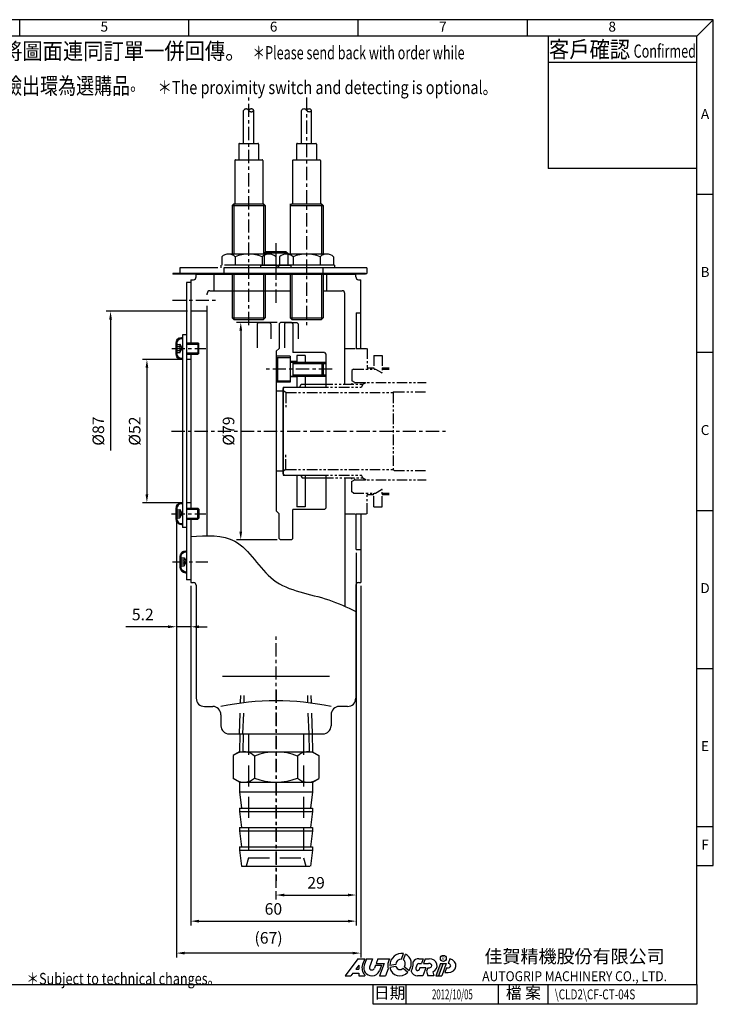
# Model space of a CAD drawing. Units: millimetres. Extents: x -6 to 498, y -7 to 350.
# Drawn here: x 246 to 498, y -7 to 350 of the extents above; entities that cross this region are included whole.
import ezdxf
from ezdxf.enums import TextEntityAlignment as Align

# ---------------------------------------------------------------- set-up
doc = ezdxf.new("R2010")
doc.units = ezdxf.units.MM
doc.header["$LTSCALE"] = 1.2
for name, pattern in [('AM_ISO02W050', [7.5, 6, -1.5]), ('AM_ISO02W050x2', [3.75, 3, -0.75]), ('CENTER', [7, 4, -1, 1, -1]), ('HIDDEN', [9.525, 6.35, -3.175]), ('PHANTOM2', [31.75, 15.875, -3.175, 3.175, -3.175, 3.175, -3.175])]:
    doc.linetypes.add(name, pattern=pattern)
for name, color, linetype, lineweight in [('AM_0N', 7, 'Continuous', 50), ('AM_3N', 6, 'AM_ISO02W050', 25), ('AM_5', 1, 'Continuous', 25)]:
    doc.layers.add(name, color=color, linetype=linetype, lineweight=lineweight)
for name, color, linetype in [('BORDER', 7, 'Continuous'), ('CENTER', 4, 'CENTER'), ('DRAW', 7, 'Continuous'), ('HIDDEN', 3, 'HIDDEN'), ('PHANTOM', 6, 'PHANTOM2')]:
    doc.layers.add(name, color=color, linetype=linetype)
doc.styles.get("Standard").update_dxf_attribs({"font": 'romans.shx', "bigfont": 'CHINESET.SHX'})
doc.dimstyles.new('AM_ISO$0', dxfattribs={"dimtxt": 3.5, "dimasz": 2.5, "dimexe": 1.3, "dimexo": 1, "dimgap": 1.5, "dimtad": 1, "dimdec": 3, "dimdsep": 46, "dimtxsty": 'Standard', "dimcen": 0, "dimclrd": 2, "dimclre": 2, "dimclrt": 1, "dimadec": 3, "dimazin": 2, "dimtfac": 0.65, "dimtdec": 3, "dimtix": 1, "dimtmove": 0, "dimatfit": 3, "dimfxl": 1, "dimlwd": -1, "dimlwe": -1, "dimarcsym": 1})

# ---------------------------------------------------------------- blocks, each defined once
blk = doc.blocks.new('A3')
at = {"layer": 'BORDER', "color": 2}
for p, q in [((415, 292), (-5, 292)), ((-5, 292), (-5, 0)), ((0, 287), (-5, 292)), ((51.25, 287), (51.25, 292)), ((102.5, 287), (102.5, 292)), ((153.75, 287), (153.75, 292)), ((205, 287), (205, 292)), ((256.25, 287), (256.25, 292)), ((307.5, 287), (307.5, 292)), ((358.75, 287), (358.75, 292)), ((410, 287), (415, 292)), ((415, 36), (415, 292)), ((0, 239.16), (-5, 239.16)), ((410, 239.16), (415, 239.16)), ((0, 191.33), (-5, 191.33)), ((410, 191.33), (415, 191.33)), ((0, 143.5), (-5, 143.5)), ((410, 143.5), (415, 143.5)), ((0, 95.66), (-5, 95.66)), ((410, 95.66), (415, 95.66)), ((0, 47.83), (-5, 47.83)), ((410, 47.83), (415, 47.83)), ((410, 36), (415, 36)), ((0, 0), (-5, 0)), ((51.25, 0), (51.25, -5)), ((102.5, 0), (102.5, -5)), ((153.75, 0), (153.75, -5)), ((198, 0), (198, -5)), ((36, -5), (198, -5))]:
    blk.add_line(p, q, dxfattribs=at)
at = {"layer": 'BORDER'}
for p, q in [((410, 287), (0, 287)), ((0, 287), (0, 0)), ((410, 0), (410, 287)), ((0, 0), (410, 0))]:
    blk.add_line(p, q, dxfattribs=at)
at = {"layer": 'BORDER', "color": 1, "char_height": 3, "attachment_point": 5}
for s, insert, width in [('1', (25.62, 289.5), 51.25), ('2', (76.88, 289.5), 51.25), ('3', (128.12, 289.5), 51.25), ('4', (179.38, 289.5), 51.25), ('5', (230.62, 289.5), 51.25), ('6', (281.88, 289.5), 51.25), ('7', (333.12, 289.5), 51.25), ('8', (384.38, 289.5), 51.25), ('A', (-2.5, 263.08), 5), ('A', (412.5, 263.08), 5), ('B', (-2.5, 215.25), 5), ('B', (412.5, 215.25), 5), ('C', (-2.5, 167.41), 5), ('C', (412.5, 167.41), 5), ('D', (-2.5, 119.58), 5), ('D', (412.5, 119.58), 5), ('E', (-2.5, 71.75), 5), ('E', (412.5, 71.75), 5), ('F', (412.5, 41.91), 5), ('F', (-2.5, 23.91), 5), ('1', (43.62, -2.5), 15.25), ('2', (76.88, -2.5), 51.25), ('3', (128.12, -2.5), 51.25), ('4', (175.88, -2.5), 44.25)]:
    blk.add_mtext(s, dxfattribs=dict(at, insert=insert, width=width))
blk = doc.blocks.new('AG-A3(集水盒)標題欄')
at = {"layer": 'BORDER'}
blk.add_hatch(color=1, dxfattribs=at).paths.add_polyline_path([(-79.01, 2.6), (-78.21, 2.6), (-76.83, 6.4), (-77.63, 6.4)])
for p, q in [((-45, 287), (-45, 247)), ((0, 247), (-45, 247)), ((-410, 22), (-318, 22)), ((-318, 0), (-318, 22))]:
    blk.add_line(p, q, dxfattribs=at)
at = {"layer": 'BORDER', "color": 2}
for p, q in [((0, 279), (-45, 279)), ((-378, 6), (-378, 22)), ((-410, 14), (-318, 14)), ((-410, 6), (-318, 6)), ((-338, 0), (-338, 6)), ((-410, 0), (-410, -6)), ((-398, 0), (-398, -6)), ((-386, 0), (-386, -6)), ((-374, 0), (-374, -6)), ((-98, -6), (-98, 0)), ((-88, -6), (-88, 0)), ((0, 0), (0, -6)), ((-60, -6), (-60, 0)), ((-45, -6), (-45, 0)), ((-374, -6), (-410, -6)), ((0, -6), (-98, -6))]:
    blk.add_line(p, q, dxfattribs=at)
at = {"layer": 'BORDER', "color": 1}
blk.add_line((-391, 6), (-397, 14), dxfattribs=at)
at = {"layer": 'DRAW', "color": 1}
for p, q in [((-89.4, 7.69), (-88.8, 9.34)), ((-88.83, 7.5), (-88.23, 9.17)), ((-91.14, 6.05), (-92.97, 5.73)), ((-77.63, 6.4), (-79.01, 2.6)), ((-76.83, 6.4), (-78.21, 2.6)), ((-77.63, 6.4), (-76.83, 6.4)), ((-91.09, 5.45), (-92.92, 5.13)), ((-88.88, 4.92), (-87.47, 3.74)), ((-88.49, 5.38), (-87.1, 4.21)), ((-79.01, 2.6), (-78.21, 2.6))]:
    blk.add_line(p, q, dxfattribs=at)
at = {"layer": 'DRAW', "color": 5}
for p, q in [((-102.66, 7.8), (-106.5, 2.6)), ((-102.66, 7.8), (-100.55, 7.8)), ((-100.55, 7.8), (-101.2, 6.01)), ((-99.95, 7.8), (-100.67, 5.82)), ((-99.95, 7.8), (-98.15, 7.8)), ((-98.15, 7.8), (-99.09, 5.21)), ((-96.55, 7.8), (-97.06, 6.4)), ((-97.06, 6.4), (-94.66, 6.4)), ((-96.55, 7.8), (-93.02, 7.8)), ((-94.66, 6.4), (-96.04, 2.6)), ((-84.67, 6.01), (-85.04, 5.01)), ((-84.15, 7.8), (-82.82, 7.8)), ((-84.11, 6.4), (-83.33, 6.4)), ((-82.82, 7.8), (-83.33, 6.4)), ((-82.22, 7.8), (-82.73, 6.4)), ((-82.73, 6.4), (-81.2, 6.4)), ((-82.22, 7.8), (-81, 7.8)), ((-75.83, 6.4), (-77.21, 2.6)), ((-76.83, 6.4), (-75.83, 6.4)), ((-74.74, 7.74), (-75.24, 6.38)), ((-104.11, 3.4), (-104.7, 2.6)), ((-104.11, 3.4), (-102.3, 3.4)), ((-102.3, 5.85), (-103.22, 4.6)), ((-103.22, 4.6), (-102.3, 4.6)), ((-102.3, 5.85), (-102.3, 4.6)), ((-102.3, 3.4), (-102.3, 2.6)), ((-98.53, 4.4), (-98.35, 4.4)), ((-97.28, 5.8), (-97.6, 4.93)), ((-97.28, 5.8), (-95.48, 5.8)), ((-95.48, 5.8), (-96.07, 4.18)), ((-93.46, 4.76), (-94.24, 2.6)), ((-84.13, 4.2), (-84.47, 4.2)), ((-83.84, 5), (-84.13, 4.2)), ((-82.04, 5), (-83.84, 5)), ((-82.04, 5), (-82.91, 2.6)), ((-81.44, 5), (-81.79, 4.02)), ((-81.79, 4.02), (-81.41, 2.6)), ((-81.44, 5), (-81.2, 5)), ((-79.94, 3.82), (-79.61, 2.6)), ((-75.74, 5), (-76.25, 3.6)), ((-76.25, 3.6), (-75.3, 3.6)), ((-75.74, 5), (-75.5, 5)), ((-106.5, 2.6), (-104.7, 2.6)), ((-102.3, 2.6), (-100.5, 2.6)), ((-100.5, 2.89), (-100.5, 2.6)), ((-98.42, 2.6), (-98.32, 2.6)), ((-96.04, 2.6), (-94.24, 2.6)), ((-82.91, 2.6), (-84.53, 2.6)), ((-79.61, 2.6), (-81.41, 2.6)), ((-78.21, 2.6), (-77.21, 2.6))]:
    blk.add_line(p, q, dxfattribs=at)
at = {"layer": 'DRAW', "color": 1}
blk.add_circle((-76.73, 7.9), 0.9, dxfattribs=at)
at = {"layer": 'DRAW', "color": 5}
for centre, radius, start, end in [((-98.41, 5), 2.96, 160, 225.2951), ((-84.15, 5.8), 2, 90, 149.0453), ((-84.11, 5.8), 0.6, 90, 160), ((-98.42, 5), 2.4, 160, 270), ((-98.53, 5), 0.6, 160, 270), ((-98.35, 5.2), 0.8, 270, 340), ((-98.32, 5), 2.4, 270, 340), ((-84.53, 4.64), 2.04, 196.7711, 270), ((-84.47, 4.8), 0.6, 160, 270)]:
    blk.add_arc(centre, radius, start, end, dxfattribs=at)
for centre, major_axis, ratio, start_param, end_param in [((-81.2, 5.7), (-1, 0), 0.7, 1.570796, 4.712389), ((-81, 5.7), (2.4, 0), 0.875, 5.17, 7.853982), ((-75.5, 5.7), (-1, 0), 0.7, 1.570796, 4.447093), ((-75.3, 5.7), (2.4, 0), 0.875, 4.712389, 7.618649)]:
    blk.add_ellipse(centre, major_axis=major_axis, ratio=ratio, start_param=start_param, end_param=end_param, dxfattribs=at)
at = {"layer": 'DRAW', "color": 1}
for points in [[(-88.8, 9.34), (-90.85, 9.73), (-92.93, 8.05), (-92.97, 5.73)], [(-87.1, 4.21), (-85.92, 5.97), (-86.32, 8.28), (-88.23, 9.17)], [(-89.4, 7.69), (-90.27, 7.78), (-91.13, 6.87), (-91.14, 6.05)], [(-88.49, 5.38), (-88.06, 6.14), (-88.17, 7.05), (-88.83, 7.5)], [(-92.92, 5.13), (-92.46, 2.5), (-89.39, 1.72), (-87.47, 3.74)], [(-91.09, 5.45), (-90.8, 4.47), (-89.69, 4.21), (-88.88, 4.92)]]:
    blk.add_open_spline(points, degree=3, dxfattribs=at)
at = {"layer": 'DRAW', "color": 5}
for points, knots in [([(-93.02, 7.8), (-93.04, 7.76), (-93.12, 7.62), (-93.31, 7.2), (-93.46, 6.77), (-93.58, 5.86), (-93.6, 5.31), (-93.46, 4.76)], [4.5774605, 4.5774605, 4.5774605, 4.5774605, 4.6042224, 4.6042224, 4.9695445, 4.9695445, 5.3160963, 5.3160963, 5.3160963, 5.3160963]), ([(-86.48, 4.05), (-86.32, 4.33), (-86.18, 4.61), (-85.86, 5.53), (-85.79, 6.19), (-85.87, 6.83)], [0.029167, 0.029167, 0.029167, 0.029167, 0.1627537, 0.1627537, 0.4521303, 0.4521303, 0.4521303, 0.4521303])]:
    blk.add_open_spline(points, degree=3, knots=knots, dxfattribs=at)
at = {"layer": 'BORDER', "color": 1}
for s, insert, char_height, width, attachment_point in [('{\\H1.4286x;\\W0.9;客戶確認\\W0.7; \\H0.8x;Confirmed}', (-22.5, 283), 3.5, 45, 5), ('{\\W0.9;＊訂購時請將圖面連同訂單一併回傳。\\W0.7;  \\H0.8x;＊Please send back with order while ordering.}', (-241.02, 285), 5, 187, 1), ('{\\H1.6667x;\\W0.8;*近接開關與檢出環為選購品\\H0.79998x;。    \\H1x;＊The proximity switch and detecting is optional。}', (-239.59, 269.48), 3, 190.8255, 7), ('{\\H1.3333x;\\W0.8;＊為確保產品品質日益精進，敝公司擁有設計變更之權。    \\H0.875x;＊Subject to technical changes。}', (-316, 0), 3, 175.7042, 7), ('A3', (-404, -3), 3, 12, 5), ('{\\W0.7;版本\\H0.85714x;/\\H1.1667x;次}', (-392, -3), 3.5, 12, 5), ('日期', (-93, -3), 3.5, 10, 5), ('檔 案', (-52.5, -3), 3.5, 15, 5)]:
    blk.add_mtext(s, dxfattribs=dict(at, insert=insert, char_height=char_height, width=width, attachment_point=attachment_point))
at = {"layer": 'BORDER', "color": 3, "char_height": 4}
for s, insert, width, attachment_point in [('{\\W0.8;名稱  \\H0.875x;Name}', (-394, 18), 32, 5), ('{\\W0.8;重量   \\H0.875x;\\W0.7;Weight             kgs}', (-406.31, 0), 70, 7)]:
    blk.add_mtext(s, dxfattribs=dict(at, insert=insert, width=width, attachment_point=attachment_point))
at = {"layer": 'BORDER', "insert": (-37, 8.5), "char_height": 4, "width": 74, "attachment_point": 5}
blk.add_mtext('{\\fDFLiShuW5-B5|b0|i0|c136|p65;佳賀精機股份有限公司}', dxfattribs=at)
at = {"layer": 'BORDER', "color": 1, "lineweight": 25, "insert": (-37, 2.5), "char_height": 3, "width": 74, "attachment_point": 5}
blk.add_mtext('{\\W0.9;AUTOGRIP MACHINERY CO., LTD.}', dxfattribs=at)
at = {"layer": 'BORDER', "color": 1}
blk.add_attdef('名稱', text='', height=3.5, dxfattribs=at).set_placement((-348, 18), align=Align.BOTTOM_CENTER)
for tag, height, p in [('型號', 3.5, (-348, 10)), ('重量', 3.5, (-328, 3)), ('B.1', 3, (-380, -3)), ('GEN-TITLE-DAT{5.44}', 3, (-74, -3))]:
    blk.add_attdef(tag, text='', height=height, dxfattribs=at).set_placement(p, align=Align.MIDDLE_CENTER)
blk.add_attdef('GEN-TITLE-DWG{10.8}', text='', height=3, dxfattribs=at).set_placement((-43, -3), align=Align.MIDDLE_LEFT)
at = {"layer": 'DRAW', "color": 1}
blk.add_text('R', height=1.08, dxfattribs=at).set_placement((-77.29, 7.36))
blk = doc.blocks.new('A$C29170B23')
at = {"layer": 'CENTER'}
blk.add_line((28.02, 64.5), (4.09, 64.5), dxfattribs=at)
at = {"layer": 'DRAW'}
for p, q in [((9.21, 81.5), (8.71, 81)), ((8.71, 81), (8.71, 72)), ((13.21, 81.5), (9.21, 81.5)), ((13.21, 81.5), (13.71, 81)), ((13.71, 81), (13.71, 70.5)), ((8.71, 72), (7.71, 71)), ((12.71, 69.25), (7.71, 69.25)), ((7.71, 68.25), (8.21, 68.75)), ((8.21, 68.75), (12.71, 68.75)), ((12.71, 69.25), (12.71, 59.75)), ((25.21, 70.5), (13.71, 70.5)), ((15.21, 69.5), (15.21, 67)), ((18.21, 69.5), (15.21, 69.5)), ((18.21, 69.5), (18.21, 67)), ((25.21, 70.5), (25.71, 70)), ((25.71, 70), (25.71, 58)), ((15.21, 67.25), (12.71, 67.25)), ((15.21, 67.25), (12.71, 67.25)), ((24.71, 66.6), (24.31, 67)), ((24.71, 66.6), (24.71, 62.4)), ((24.71, 66.55), (25.71, 66.55)), ((15.21, 61.75), (12.71, 61.75)), ((15.21, 61.75), (12.71, 61.75)), ((15.21, 62), (15.21, 58)), ((18.21, 62), (18.21, 58)), ((24.71, 62.4), (24.31, 62)), ((24.71, 62.45), (25.71, 62.45)), ((7.71, 60.75), (8.21, 60.25)), ((12.71, 59.75), (7.71, 59.75)), ((8.21, 60.25), (12.71, 60.25)), ((10.21, 58), (15.21, 58)), ((18.21, 58), (25.71, 58)), ((10.21, 56.5), (7.71, 56.5)), ((10.21, 27.5), (7.71, 27.5)), ((10.21, 26), (15.21, 26)), ((15.21, 26), (15.21, 14.5)), ((18.21, 26), (18.21, 14.5)), ((18.21, 26), (25.71, 26)), ((25.71, 26), (25.71, 14)), ((18.21, 14.5), (15.21, 14.5)), ((8.71, 12), (7.71, 13)), ((8.71, 3), (8.71, 12)), ((13.71, 3), (13.71, 13.5)), ((25.21, 13.5), (13.71, 13.5)), ((25.21, 13.5), (25.71, 14)), ((9.21, 2.5), (8.71, 3)), ((13.21, 2.5), (9.21, 2.5)), ((13.21, 2.5), (13.71, 3))]:
    blk.add_line(p, q, dxfattribs=at)
at = {"layer": 'DRAW', "color": 7}
for p, q in [((7.71, 71), (7.71, 13)), ((8.21, 68.75), (8.21, 60.25)), ((12.71, 67), (24.31, 67)), ((12.71, 62), (24.31, 62)), ((10.21, 58), (10.21, 26)), ((10.21, 26.5), (10.21, 57.5))]:
    blk.add_line(p, q, dxfattribs=at)
at = {"layer": 'DRAW', "color": 3}
for p, q in [((13.71, 67), (13.71, 62)), ((13.71, 66.6), (24.71, 66.6)), ((24.31, 67), (24.31, 62)), ((24.31, 67), (25.71, 67)), ((13.71, 62.4), (24.71, 62.4)), ((24.31, 62), (25.71, 62)), ((18.21, 59), (25.71, 59)), ((18.21, 25), (25.71, 25))]:
    blk.add_line(p, q, dxfattribs=at)
blk = doc.blocks.new('*D13')
at = {"layer": 'AM_5', "color": 2, "transparency": 16777216}
for p, q in [((339.52, 240.48), (324.76, 240.48)), ((326.32, 237.48), (326.32, 164.48)), ((339.52, 161.48), (324.76, 161.48))]:
    blk.add_line(p, q, dxfattribs=at)
for points in [[(325.82, 237.48), (326.82, 237.48), (326.32, 240.48)], [(325.82, 164.48), (326.82, 164.48), (326.32, 161.48)]]:
    blk.add_solid(points, dxfattribs=at)
at = {"layer": 'Defpoints', "color": 0, "transparency": 16777216}
for p in [(340.72, 240.48), (326.32, 161.48), (340.72, 161.48)]:
    blk.add_point(p, dxfattribs=at)
at = {"layer": 'AM_5', "color": 1, "transparency": 16777216, "insert": (322.42, 200.98), "char_height": 4.2, "attachment_point": 5, "rotation": 90}
blk.add_mtext('%%c79', dxfattribs=at)
blk = doc.blocks.new('*D14')
at = {"layer": 'AM_5', "color": 2, "transparency": 16777216}
for p, q in [((368.22, 156.78), (368.22, 30.92)), ((339.12, 33.92), (339.12, 30.92)), ((342.12, 32.48), (365.22, 32.48))]:
    blk.add_line(p, q, dxfattribs=at)
for points in [[(342.12, 32.98), (342.12, 31.98), (339.12, 32.48)], [(365.22, 32.98), (365.22, 31.98), (368.22, 32.48)]]:
    blk.add_solid(points, dxfattribs=at)
at = {"layer": 'Defpoints', "color": 0, "transparency": 16777216}
for p in [(368.22, 157.98), (339.12, 35.12), (368.22, 32.48)]:
    blk.add_point(p, dxfattribs=at)
at = {"layer": 'AM_5', "color": 1, "transparency": 16777216, "insert": (353.67, 36.38), "char_height": 4.2, "attachment_point": 5}
blk.add_mtext('29', dxfattribs=at)
blk = doc.blocks.new('*D15')
at = {"layer": 'AM_5', "color": 2, "transparency": 16777216}
for p, q in [((302.92, 167.88), (302.92, 9.83)), ((369.92, 144.78), (369.92, 9.83)), ((366.92, 11.39), (305.92, 11.39))]:
    blk.add_line(p, q, dxfattribs=at)
for points in [[(305.92, 11.89), (305.92, 10.89), (302.92, 11.39)], [(366.92, 11.89), (366.92, 10.89), (369.92, 11.39)]]:
    blk.add_solid(points, dxfattribs=at)
at = {"layer": 'Defpoints', "color": 0, "transparency": 16777216}
for p in [(302.92, 169.08), (369.92, 145.98), (302.92, 11.39)]:
    blk.add_point(p, dxfattribs=at)
at = {"layer": 'AM_5', "color": 1, "transparency": 16777216, "insert": (336.42, 16.39), "char_height": 4.2, "attachment_point": 5}
blk.add_mtext('(67)', dxfattribs=at)
blk = doc.blocks.new('*D16')
at = {"layer": 'AM_5', "color": 2, "transparency": 16777216}
for p, q in [((368.22, 156.78), (368.22, 21.44)), ((308.12, 144.78), (308.12, 21.44)), ((311.12, 23), (365.22, 23))]:
    blk.add_line(p, q, dxfattribs=at)
for points in [[(311.12, 23.5), (311.12, 22.5), (308.12, 23)], [(365.22, 23.5), (365.22, 22.5), (368.22, 23)]]:
    blk.add_solid(points, dxfattribs=at)
at = {"layer": 'Defpoints', "color": 0, "transparency": 16777216}
for p in [(368.22, 157.98), (308.12, 145.98), (368.22, 23)]:
    blk.add_point(p, dxfattribs=at)
at = {"layer": 'AM_5', "color": 1, "transparency": 16777216, "insert": (338.17, 26.9), "char_height": 4.2, "attachment_point": 5}
blk.add_mtext('60', dxfattribs=at)
blk = doc.blocks.new('*D17')
at = {"layer": 'AM_5', "color": 2, "transparency": 16777216}
for p, q in [((305.42, 226.98), (290.66, 226.98)), ((292.22, 223.98), (292.22, 177.98)), ((305.42, 174.98), (290.66, 174.98))]:
    blk.add_line(p, q, dxfattribs=at)
for points in [[(291.72, 223.98), (292.72, 223.98), (292.22, 226.98)], [(291.72, 177.98), (292.72, 177.98), (292.22, 174.98)]]:
    blk.add_solid(points, dxfattribs=at)
at = {"layer": 'Defpoints', "color": 0, "transparency": 16777216}
for p in [(306.62, 226.98), (292.22, 174.98), (306.62, 174.98)]:
    blk.add_point(p, dxfattribs=at)
at = {"layer": 'AM_5', "color": 1, "transparency": 16777216, "insert": (288.32, 200.98), "char_height": 4.2, "attachment_point": 5, "rotation": 90}
blk.add_mtext('%%c52', dxfattribs=at)
blk = doc.blocks.new('*D18')
at = {"layer": 'AM_5', "color": 2, "transparency": 16777216}
for p, q in [((306.92, 244.48), (277.46, 244.48)), ((279.02, 241.48), (279.02, 193.88))]:
    blk.add_line(p, q, dxfattribs=at)
blk.add_solid([(278.52, 241.48), (279.52, 241.48), (279.02, 244.48)], dxfattribs=at)
at = {"layer": 'Defpoints', "color": 0, "transparency": 16777216}
for p in [(308.12, 244.48), (279.02, 157.48), (301.16, 157.48)]:
    blk.add_point(p, dxfattribs=at)
at = {"layer": 'AM_5', "color": 1, "transparency": 16777216, "insert": (275.12, 200.98), "char_height": 4.2, "attachment_point": 5, "rotation": 90}
blk.add_mtext('%%c87', dxfattribs=at)
blk = doc.blocks.new('*D19')
at = {"layer": 'AM_5', "color": 2, "transparency": 16777216}
for p, q in [((302.92, 135.27), (302.92, 128.36)), ((308.12, 135.27), (308.12, 128.36)), ((299.92, 129.92), (284.52, 129.92)), ((308.12, 129.92), (302.92, 129.92)), ((311.12, 129.92), (314.12, 129.92))]:
    blk.add_line(p, q, dxfattribs=at)
for points in [[(299.92, 130.42), (299.92, 129.42), (302.92, 129.92)], [(311.12, 130.42), (311.12, 129.42), (308.12, 129.92)]]:
    blk.add_solid(points, dxfattribs=at)
at = {"layer": 'Defpoints', "color": 0, "transparency": 16777216}
for p in [(302.92, 136.47), (308.12, 136.47), (302.92, 129.92)]:
    blk.add_point(p, dxfattribs=at)
at = {"layer": 'AM_5', "color": 1, "transparency": 16777216, "insert": (290.72, 133.82), "char_height": 4.2, "attachment_point": 5}
blk.add_mtext('5.2', dxfattribs=at)

msp = doc.modelspace()

# ---------------------------------------------------------------- linework, layer by layer
at = {"layer": 'AM_0N'}
for p, q in [((302.9214, 229.0762), (302.9214, 232.8762)), ((304.8214, 234.7762), (305.1214, 234.7762)), ((304.8214, 227.1762), (305.1214, 227.1762)), ((302.9214, 169.0762), (302.9214, 172.8762)), ((304.8214, 174.7762), (305.1214, 174.7762)), ((304.8214, 167.1762), (305.1214, 167.1762)), ((304.4214, 151.5762), (304.4214, 155.3762)), ((306.3214, 157.2762), (306.6214, 157.2762)), ((306.3214, 149.6762), (306.6214, 149.6762))]:
    msp.add_line(p, q, dxfattribs=at)
for centre, start, end in [((304.8214, 232.8762), 90, 180), ((304.8214, 229.0762), 180, 270), ((304.8214, 172.8762), 90, 180), ((304.8214, 169.0762), 180, 270), ((306.3214, 155.3762), 90, 180), ((306.3214, 151.5762), 180, 270)]:
    msp.add_arc(centre, 1.9, start, end, dxfattribs=at)
at = {"layer": 'AM_3N', "linetype": 'AM_ISO02W050x2'}
for p, q in [((302.9214, 232.4199), (304.2214, 232.4199)), ((302.9214, 231.698), (304.2214, 231.698)), ((302.9214, 230.2543), (304.2214, 230.2543)), ((302.9214, 229.5324), (304.2214, 229.5324)), ((304.2214, 232.4199), (305.055, 230.9762)), ((304.2214, 229.5324), (305.055, 230.9762)), ((302.9214, 172.4199), (304.2214, 172.4199)), ((302.9214, 171.698), (304.2214, 171.698)), ((304.2214, 172.4199), (305.055, 170.9762)), ((302.9214, 170.2543), (304.2214, 170.2543)), ((302.9214, 169.5324), (304.2214, 169.5324)), ((304.2214, 169.5324), (305.055, 170.9762)), ((304.4214, 154.9199), (305.7214, 154.9199)), ((304.4214, 154.198), (305.7214, 154.198)), ((305.7214, 154.9199), (306.555, 153.4762)), ((304.4214, 152.7543), (305.7214, 152.7543)), ((304.4214, 152.0324), (305.7214, 152.0324)), ((305.7214, 152.0324), (306.555, 153.4762))]:
    msp.add_line(p, q, dxfattribs=at)
for centre, radius, start, end in [((303.7574, 232.059), 0.5879, 322.121121, 37.878879), ((302.1796, 230.9762), 2.1656, 340.528779, 19.471221), ((303.7574, 229.8934), 0.5879, 322.121121, 37.878879), ((303.7574, 172.059), 0.5879, 322.121121, 37.878879), ((302.1796, 170.9762), 2.1656, 340.528779, 19.471221), ((303.7574, 169.8934), 0.5879, 322.121121, 37.878879), ((305.2574, 154.559), 0.5879, 322.121121, 37.878879), ((303.6796, 153.4762), 2.1656, 340.528779, 19.471221), ((305.2574, 152.3934), 0.5879, 322.121121, 37.878879)]:
    msp.add_arc(centre, radius, start, end, dxfattribs=at)
at = {"layer": 'CENTER'}
for p, q in [((329.2214, 239.4729), (329.2214, 322.1209)), ((350.2214, 322.127), (350.2214, 239.4729)), ((339.1214, 247.5724), (339.1214, 269.8781)), ((301.5735, 248.4762), (317.1658, 248.4762)), ((301.2462, 230.9762), (313.6658, 230.9762)), ((301.1556, 200.9762), (401.1754, 200.9762)), ((301.2138, 170.9762), (313.6658, 170.9762)), ((301.5735, 153.4762), (314.3449, 153.4762)), ((339.1214, 35.1239), (339.1214, 126.9472)), ((339.1214, 107.0518), (339.1214, 37.6801))]:
    msp.add_line(p, q, dxfattribs=at)
at = {"layer": 'DRAW'}
for p, q in [((348.3714, 305.4762), (348.3714, 317.4762)), ((352.0714, 305.4762), (352.0714, 317.4762)), ((346.6214, 305.2262), (346.6214, 299.4762)), ((346.8714, 305.4762), (353.5714, 305.4762)), ((353.8214, 305.2262), (353.8214, 299.4762)), ((345.1214, 299.2262), (345.1214, 283.4762)), ((345.3714, 299.4762), (355.0714, 299.4762)), ((355.3214, 299.2262), (355.3214, 283.4762)), ((344.2214, 282.8762), (344.8214, 283.4762)), ((344.2214, 282.8762), (344.2214, 265.2762)), ((344.8214, 283.4762), (355.6214, 283.4762)), ((356.2214, 282.8762), (355.6214, 283.4762)), ((356.2214, 282.8762), (356.2214, 265.2762)), ((335.3714, 266.0762), (334.8714, 265.5762)), ((334.8714, 265.5762), (334.8714, 261.0762)), ((357.5826, 265.2762), (342.8602, 265.2762)), ((342.8714, 266.0762), (343.3714, 265.5762)), ((343.3714, 265.5762), (343.3714, 265.2762)), ((340.0214, 261.0762), (333.6214, 261.0762)), ((333.6214, 260.2762), (333.6214, 261.0762)), ((340.0214, 261.2762), (340.0214, 260.2762)), ((360.4214, 261.2762), (340.0214, 261.2762)), ((340.4064, 264.2762), (340.4064, 261.2762)), ((345.3139, 264.2762), (345.3139, 261.2762)), ((355.1289, 264.2762), (355.1289, 261.2762)), ((360.0364, 264.2762), (360.0364, 261.2762)), ((360.4214, 261.2762), (360.4214, 260.2762)), ((371.6242, 258.2762), (301.6242, 258.2762)), ((301.6242, 258.2762), (301.6242, 257.9762)), ((371.6242, 257.9762), (301.6242, 257.9762)), ((310.1214, 256.9762), (310.1214, 257.9762)), ((310.1214, 257.9762), (368.1214, 257.9762)), ((316.6214, 251.9762), (316.6214, 257.9762)), ((319.6242, 258.2762), (319.6242, 257.9762)), ((372.1242, 260.2762), (320.1214, 260.2762)), ((320.1214, 260.2762), (320.1214, 258.2762)), ((320.1214, 258.2762), (372.1242, 258.2762)), ((344.2214, 257.9762), (344.2214, 242.0762)), ((356.2214, 257.9762), (356.2214, 242.0762)), ((356.6214, 258.2762), (356.6214, 257.9762)), ((357.6214, 251.9762), (357.6214, 257.9762)), ((368.1214, 256.9762), (368.1214, 257.9762)), ((371.6242, 258.2762), (371.6242, 257.9762)), ((372.1242, 260.2762), (372.1242, 258.2762)), ((306.6214, 254.9762), (306.6214, 146.9762)), ((308.1214, 254.9762), (306.6214, 254.9762)), ((308.1214, 255.9762), (308.1214, 232.9762)), ((308.1214, 255.9762), (309.1214, 255.9762)), ((369.1214, 255.9762), (369.9214, 255.9762)), ((369.9214, 230.9762), (369.9214, 255.9762)), ((314.1214, 250.4762), (314.1214, 250.9762)), ((315.1214, 251.9762), (344.2214, 251.9762)), ((356.2214, 251.9762), (363.1214, 251.9762)), ((364.1214, 217.9762), (364.1214, 250.9762)), ((314.1214, 244.4762), (308.1214, 244.4762)), ((314.1214, 162.9567), (314.1214, 246.4762)), ((368.2214, 243.9762), (368.2214, 230.9762)), ((368.2214, 243.9762), (369.9214, 243.9762)), ((368.5214, 243.9762), (369.9214, 243.9762)), ((344.2214, 242.0762), (344.8214, 241.4762)), ((344.8214, 241.4762), (355.6214, 241.4762)), ((356.2214, 242.0762), (355.6214, 241.4762)), ((305.1214, 235.9762), (305.1214, 165.9762)), ((306.6214, 235.9762), (305.1214, 235.9762)), ((306.6214, 232.9762), (310.7214, 232.9762)), ((310.7214, 232.9762), (311.1214, 232.5762)), ((311.1214, 229.3762), (311.1214, 232.5762)), ((306.6214, 228.9762), (310.7214, 228.9762)), ((308.1214, 228.9762), (308.1214, 172.9762)), ((311.1214, 229.3762), (310.7214, 228.9762)), ((308.1214, 226.9762), (306.6214, 226.9762)), ((341.7214, 216.4762), (341.7214, 185.4762)), ((364.1214, 183.9762), (364.1214, 137.3504)), ((308.1214, 174.9762), (306.6214, 174.9762)), ((306.6214, 172.9762), (310.7214, 172.9762)), ((311.1214, 172.5762), (310.7214, 172.9762)), ((311.1214, 172.5762), (311.1214, 169.3762)), ((306.6214, 168.9762), (310.7214, 168.9762)), ((308.1214, 168.9762), (308.1214, 145.9762)), ((310.7214, 168.9762), (311.1214, 169.3762)), ((368.2214, 157.9762), (368.2214, 170.9762)), ((369.9214, 170.9762), (369.9214, 145.9762)), ((306.6214, 165.9762), (305.1214, 165.9762)), ((368.2214, 157.9762), (369.9214, 157.9762)), ((308.1214, 146.9762), (306.6214, 146.9762)), ((308.1214, 145.9762), (309.1214, 145.9762)), ((310.1214, 144.9762), (310.1214, 103.9762)), ((368.1214, 144.9762), (368.1214, 103.9762)), ((369.1214, 145.9762), (369.9214, 145.9762)), ((313.1214, 100.9762), (316.1214, 100.9762)), ((365.1214, 100.9762), (362.1214, 100.9762)), ((319.1214, 97.9762), (319.1214, 93.9762)), ((359.1214, 97.9762), (359.1214, 93.9762)), ((322.1214, 90.9762), (356.1214, 90.9762)), ((326.0245, 90.9762), (325.8714, 84.4762)), ((352.2183, 90.9762), (352.3714, 84.4762)), ((325.8714, 84.4762), (323.5329, 83.1261)), ((323.5329, 83.1261), (323.5329, 74.8263)), ((325.8714, 84.4762), (352.3714, 84.4762)), ((331.3272, 82.9762), (331.3272, 74.9762)), ((346.9156, 82.9762), (346.9156, 74.9762)), ((352.3714, 84.4762), (354.7099, 83.1261)), ((354.7099, 83.1261), (354.7099, 74.8263)), ((325.8714, 73.4762), (323.5329, 74.8263)), ((325.8714, 73.4762), (352.3714, 73.4762)), ((325.8714, 73.4762), (325.8714, 69.9762)), ((352.3714, 73.4762), (354.7099, 74.8263)), ((352.3714, 73.4762), (352.3714, 69.9762)), ((325.8714, 69.9762), (326.6081, 63.9762)), ((352.3714, 69.9762), (351.6347, 63.9762)), ((325.8714, 63.9762), (352.3714, 63.9762)), ((325.8714, 63.9762), (325.8714, 62.7762)), ((325.8714, 62.7762), (326.5836, 56.9762)), ((352.3714, 62.7762), (351.6593, 56.9762)), ((352.3714, 63.9762), (352.3714, 62.7762)), ((325.8714, 56.9762), (352.3714, 56.9762)), ((325.8714, 56.9762), (325.8714, 55.7762)), ((325.8714, 55.7762), (326.5836, 49.9762)), ((352.3714, 55.7762), (351.6593, 49.9762)), ((352.3714, 56.9762), (352.3714, 55.7762)), ((325.8714, 49.9762), (352.3714, 49.9762)), ((325.8714, 49.9762), (325.8714, 48.7762)), ((325.8714, 48.7762), (326.5836, 42.9762)), ((352.3714, 48.7762), (351.6593, 42.9762)), ((352.3714, 49.9762), (352.3714, 48.7762)), ((326.5836, 42.9762), (351.4093, 42.9762))]:
    msp.add_line(p, q, dxfattribs=at)
at = {"layer": 'DRAW', "color": 3}
for p, q in [((344.2214, 282.8762), (356.2214, 282.8762)), ((344.2242, 283.4762), (344.2242, 265.2762)), ((355.6214, 283.4762), (355.6214, 265.2762)), ((344.8214, 257.9762), (344.8214, 241.4762)), ((355.6214, 257.9762), (355.6214, 241.4762)), ((344.2214, 242.0762), (356.2214, 242.0762)), ((306.6214, 232.5762), (311.1214, 232.5762)), ((310.7214, 232.9762), (310.7214, 228.9762)), ((306.6214, 229.3762), (311.1214, 229.3762)), ((306.6214, 172.5762), (311.1214, 172.5762)), ((310.7214, 168.9762), (310.7214, 172.9762)), ((306.6214, 169.3762), (311.1214, 169.3762)), ((319.6909, 112.0231), (358.534, 112.0231)), ((327.1848, 90.9762), (327.0311, 84.4489)), ((351.058, 90.9762), (351.2117, 84.4489)), ((325.8714, 69.9762), (352.3714, 69.9762)), ((325.8714, 62.7762), (352.3714, 62.7762)), ((325.8714, 55.7762), (352.3714, 55.7762)), ((325.8714, 48.7762), (352.3714, 48.7762))]:
    msp.add_line(p, q, dxfattribs=at)
at = {"layer": 'DRAW', "color": 7}
for p, q in [((343.3714, 265.5762), (334.8714, 265.5762)), ((342.8714, 266.0762), (335.3714, 266.0762))]:
    msp.add_line(p, q, dxfattribs=at)
at = {"layer": 'DRAW'}
for centre, radius, start, end in [((349.2964, 316.8613), 1.1107, 33.610894, 146.389106), ((351.1464, 316.8613), 1.1107, 33.610894, 146.389106), ((351.1464, 318.091), 1.1107, 213.610894, 326.389106), ((346.8714, 305.2262), 0.25, 90, 180), ((353.5714, 305.2262), 0.25, 0, 90), ((345.3714, 299.2262), 0.25, 90, 180), ((355.0714, 299.2262), 0.25, 0, 90), ((342.8602, 261.7658), 3.5104, 45.654144, 134.345856), ((350.2214, 252.7345), 12.5417, 66.964968, 113.035032), ((357.5826, 261.7658), 3.5104, 45.654144, 134.345856), ((309.1214, 256.9762), 1, 270.000001, 0), ((369.1214, 256.9762), 1, 180, 270), ((315.1214, 250.9762), 1, 90, 180), ((363.1214, 250.9762), 1, 0, 90), ((309.1214, 144.9762), 1, 0, 89.999999), ((369.1214, 144.9762), 1, 90, 180), ((313.1214, 103.9762), 3, 180, 270), ((365.1214, 103.9762), 3, 270, 0), ((316.1214, 97.9762), 3, 0, 90), ((362.1214, 97.9762), 3, 90, 180), ((322.1214, 93.9762), 3, 180, 270), ((356.1214, 93.9762), 3, 270, 0), ((327.4284, 78.6584), 5.8175, 47.919348, 119.145864), ((339.1214, 63.4522), 21.0222, 68.237437, 111.762563), ((350.8144, 78.6584), 5.8175, 60.854136, 132.080652), ((327.4284, 79.2939), 5.8175, 240.854136, 312.080652), ((339.1214, 94.5001), 21.0222, 248.237437, 291.762563), ((350.8144, 79.2939), 5.8175, 227.919348, 299.145864)]:
    msp.add_arc(centre, radius, start, end, dxfattribs=at)
at = {"layer": 'DRAW', "color": 3}
msp.add_arc((339.1214, 2.9966), 100, 78.463041, 101.536959, dxfattribs=at)
msp.add_spline([(308.1214, 162.7262), (324.1811, 160.9804), (338.1696, 146.9918), (358.2613, 139.7024), (368.1214, 135.4622)], degree=3, dxfattribs=at)
at = {"layer": 'HIDDEN'}
for p, q in [((343.3714, 265.2762), (343.3714, 261.0762)), ((344.6214, 261.0762), (340.0214, 261.0762)), ((344.6214, 260.2762), (344.6214, 261.0762)), ((325.8714, 90.9762), (326.3603, 104.9762)), ((327.1214, 90.9762), (327.6103, 104.9762)), ((351.1214, 90.9762), (350.6325, 104.9762)), ((352.3714, 90.9762), (351.8825, 104.9762)), ((329.1214, 90.9762), (329.1214, 45.9762)), ((349.1214, 90.9762), (349.1214, 45.9762)), ((329.1214, 45.9762), (328.3176, 42.9762)), ((329.1214, 45.9762), (349.1214, 45.9762)), ((349.1214, 45.9762), (349.9253, 42.9762))]:
    msp.add_line(p, q, dxfattribs=at)
at = {"layer": 'PHANTOM'}
for p, q in [((327.3714, 305.4762), (327.3714, 317.4762)), ((331.0714, 305.4762), (331.0714, 317.4762)), ((325.6214, 305.2262), (325.6214, 299.4762)), ((325.8714, 305.4762), (332.5714, 305.4762)), ((332.8214, 305.2262), (332.8214, 299.4762)), ((324.1214, 299.2262), (324.1214, 283.4762)), ((324.3714, 299.4762), (334.0714, 299.4762)), ((334.3214, 299.2262), (334.3214, 283.4762)), ((323.2214, 282.8762), (323.8214, 283.4762)), ((323.2214, 282.8762), (323.2214, 265.2762)), ((323.2214, 282.8762), (335.2214, 282.8762)), ((323.8214, 283.4762), (334.6214, 283.4762)), ((323.8214, 283.4762), (323.8214, 265.2762)), ((334.6214, 283.4762), (334.6214, 265.2762)), ((335.2214, 282.8762), (334.6214, 283.4762)), ((335.2214, 282.8762), (335.2214, 265.2762)), ((336.5854, 265.2762), (321.863, 265.2762)), ((319.0242, 261.2762), (319.0242, 260.2762)), ((339.4242, 261.2762), (319.0242, 261.2762)), ((319.4093, 264.2762), (319.4093, 261.2762)), ((324.3167, 264.2762), (324.3167, 261.2762)), ((334.1317, 264.2762), (334.1317, 261.2762)), ((339.0392, 264.2762), (339.0392, 261.2762)), ((339.4242, 261.2762), (339.4242, 260.2762)), ((304.1242, 260.2762), (304.1242, 257.9762)), ((356.1242, 260.2762), (304.1242, 260.2762)), ((323.2214, 257.9762), (323.2214, 242.0762)), ((323.8214, 257.9762), (323.8214, 241.4762)), ((334.6214, 257.9762), (334.6214, 241.4762)), ((335.2214, 257.9762), (335.2214, 242.0762)), ((356.1242, 260.2762), (356.1242, 258.2762)), ((323.2214, 242.0762), (335.2214, 242.0762)), ((323.2214, 242.0762), (323.8214, 241.4762)), ((323.8214, 241.4762), (334.6214, 241.4762)), ((332.7214, 240.4762), (332.2214, 239.9762)), ((332.2214, 239.9762), (332.2214, 231.2152)), ((332.7214, 240.4762), (336.7214, 240.4762)), ((335.2214, 242.0762), (334.6214, 241.4762)), ((336.7214, 240.4762), (337.2214, 239.9762)), ((337.2214, 239.9762), (337.2214, 234.4762)), ((342.7214, 240.4762), (342.2214, 239.9762)), ((342.2214, 239.9762), (342.2214, 231.2152)), ((342.7214, 240.4762), (346.7214, 240.4762)), ((346.7214, 240.4762), (347.2214, 239.9762)), ((347.2214, 239.9762), (347.2214, 234.4762))]:
    msp.add_line(p, q, dxfattribs=at)
at = {"layer": 'PHANTOM', "ltscale": 0.2}
for p, q in [((364.1214, 230.9762), (368.2214, 230.9762)), ((368.2214, 230.9762), (372.2214, 230.9762)), ((372.2214, 230.9762), (372.2214, 223.4762)), ((374.7214, 228.4762), (374.7214, 223.4762)), ((374.7214, 228.4762), (377.7214, 228.4762)), ((377.7214, 228.4762), (377.7214, 222.3792)), ((367.2214, 223.4762), (366.7214, 222.9762)), ((366.7214, 222.9762), (366.7214, 217.9762)), ((367.2214, 223.4762), (375.2214, 223.4762)), ((372.2214, 223.9762), (374.7214, 223.9762)), ((375.2214, 223.4762), (377.4214, 222.206)), ((377.7214, 223.9762), (380.2214, 223.9762)), ((377.7214, 223.4762), (380.2214, 223.4762)), ((367.7214, 218.6762), (366.7214, 219.2535)), ((367.7214, 218.6762), (393.6509, 218.6762)), ((367.7214, 218.6762), (367.7214, 218.2762)), ((370.7214, 217.9762), (371.9338, 218.6762)), ((342.2214, 216.9762), (341.7214, 216.4762)), ((342.7214, 214.9762), (341.7214, 215.5535)), ((342.7214, 214.9762), (381.7214, 214.9762)), ((342.7214, 214.9762), (342.7214, 209.577)), ((346.7214, 216.9762), (370.1441, 216.9762)), ((347.7214, 216.9762), (348.2988, 217.9762)), ((348.2988, 217.9762), (370.7214, 217.9762)), ((370.7214, 217.9762), (370.1441, 216.9762)), ((382.0214, 215.2762), (381.7214, 214.9762)), ((381.7214, 214.9762), (381.7214, 186.9762)), ((382.0214, 215.2762), (393.6509, 215.2762)), ((342.7214, 186.9762), (342.7214, 192.8753)), ((342.7214, 186.9762), (341.7214, 186.3988)), ((342.7214, 186.9762), (381.7214, 186.9762)), ((382.0214, 186.6762), (381.7214, 186.9762)), ((382.0214, 186.6762), (393.6509, 186.6762)), ((342.2214, 184.9762), (341.7214, 185.4762)), ((346.7214, 184.9762), (370.1441, 184.9762)), ((348.0214, 184.9762), (348.5988, 183.9762)), ((348.5988, 183.9762), (370.7214, 183.9762)), ((366.7214, 178.9762), (366.7214, 183.9762)), ((367.7214, 183.2762), (366.7214, 182.6988)), ((367.7214, 183.2762), (367.7214, 183.6762)), ((367.7214, 183.2762), (393.6509, 183.2762)), ((370.7214, 183.9762), (370.1441, 184.9762)), ((370.7214, 183.9762), (371.9338, 183.2762)), ((367.2214, 178.4762), (366.7214, 178.9762)), ((375.2214, 178.4762), (377.4214, 179.7463)), ((377.7214, 173.4762), (377.7214, 179.5731)), ((367.2214, 178.4762), (375.2214, 178.4762)), ((372.2214, 170.9762), (372.2214, 178.4762)), ((372.2214, 177.9762), (374.7214, 177.9762)), ((374.7214, 173.4762), (374.7214, 178.4762)), ((377.7214, 178.4762), (380.2214, 178.4762)), ((377.7214, 177.9762), (380.2214, 177.9762)), ((374.7214, 173.4762), (377.7214, 173.4762)), ((364.1214, 170.9762), (368.2214, 170.9762)), ((368.2214, 170.9762), (372.2214, 170.9762))]:
    msp.add_line(p, q, dxfattribs=at)
at = {"layer": 'PHANTOM'}
for centre, radius, start, end in [((328.2964, 316.8613), 1.1107, 33.610894, 146.389106), ((330.1464, 316.8613), 1.1107, 33.610894, 146.389106), ((330.1464, 318.091), 1.1107, 213.610894, 326.389106), ((325.8714, 305.2262), 0.25, 90, 180), ((332.5714, 305.2262), 0.25, 0, 90), ((324.3714, 299.2262), 0.25, 90, 180), ((334.0714, 299.2262), 0.25, 0, 90), ((321.863, 261.7658), 3.5104, 45.654144, 134.345856), ((329.2242, 252.7345), 12.5417, 66.964968, 113.035032), ((336.5854, 261.7658), 3.5104, 45.654144, 134.345856)]:
    msp.add_arc(centre, radius, start, end, dxfattribs=at)
at = {"layer": 'PHANTOM', "ltscale": 0.2}
for centre, start, end in [((377.5214, 222.3792), 240, 0), ((377.5214, 179.5731), 0, 120)]:
    msp.add_arc(centre, 0.2, start, end, dxfattribs=at)

# ---------------------------------------------------------------- block references
at = {"layer": 'DRAW', "lineweight": 0, "xscale": 1.199999999999989, "yscale": 1.199999999999989, "zscale": 1.199999999999989}
msp.add_blockref('A3', (0, 0), dxfattribs=at)
at = {"layer": 'DRAW', "lineweight": 0}
ref = msp.add_blockref('AG-A3(集水盒)標題欄', (492, -0.004), dxfattribs=dict(at, xscale=1.199999999999989, yscale=1.199999999999989, zscale=1.199999999999989))
ref.add_attrib('名稱', '集水盒與行程確認裝置', dxfattribs={"layer": 'BORDER', "color": 1, "height": 4.2}).set_placement((74.4, 21.596), align=Align.BOTTOM_CENTER)
ref.add_attrib('型號', 'CT-04S', dxfattribs={"layer": 'BORDER', "color": 1, "height": 4.2}).set_placement((74.4, 11.996), align=Align.MIDDLE_CENTER)
ref.add_attrib('重量', '1.4', dxfattribs={"layer": 'BORDER', "color": 1, "height": 4.2}).set_placement((98.4, 3.596), align=Align.MIDDLE_CENTER)
ref.add_attrib('GEN-TITLE-DWG{10.8}', '\\CLD2\\CF-CT-04S', dxfattribs={"layer": 'BORDER', "color": 1, "height": 3.6, "width": 0.741176}).set_placement((440.4, -3.604), align=Align.MIDDLE_LEFT)
ref.add_attrib('GEN-TITLE-DAT{5.44}', '2012/10/05', dxfattribs={"layer": 'BORDER', "color": 1, "height": 3.6, "width": 0.57697}).set_placement((403.2, -3.604), align=Align.MIDDLE_CENTER)
ref.add_attrib('B.1', 'A.1', dxfattribs={"layer": 'BORDER', "color": 1, "height": 3.6}).set_placement((36, -3.604), align=Align.MIDDLE_CENTER)
at = {"layer": 'DRAW'}
msp.add_blockref('A$C29170B23', (331.5128, 158.9762), dxfattribs=at)

# ---------------------------------------------------------------- dimensions: what is measured, and where the dimension line sits
at = {"layer": 'AM_5'}
for base, p1, p2, angle, text, override, picture, middle in [((279.0214, 157.4762), (308.1214, 244.4762), (301.1556, 157.4762), 90, '%%c<>', {"dimscale": 1.2, "dimse2": 1, "dimsd2": 1, "dimtm": 0.1}, '*D18', (275.1214, 200.9762)), ((326.3214, 161.4762), (340.7214, 240.4762), (340.7214, 161.4762), 90, '%%c<>', {"dimscale": 1.2, "dimdec": 3, "dimadec": 3, "dimtm": 0.1}, '*D13', (322.4214, 200.9762)), ((292.2214, 174.9762), (306.6214, 226.9762), (306.6214, 174.9762), 90, '%%c<>', {"dimscale": 1.2, "dimdec": 3, "dimadec": 3, "dimtm": 0.1}, '*D17', (288.3214, 200.9762)), ((302.9214, 11.3948), (369.9214, 145.9762), (302.9214, 169.0762), 0, '(<>)', {"dimscale": 1.2, "dimdec": 3, "dimadec": 3, "dimtm": 0.1}, '*D15', (336.4214, 16.3948))]:
    dim = msp.add_linear_dim(base=base, p1=p1, p2=p2, angle=angle, text=text, dimstyle='AM_ISO$0', override=override, dxfattribs=at)
    dim.commit()
    dim.dimension.update_dxf_attribs({"geometry": picture, "text_midpoint": middle})
dim = msp.add_linear_dim(base=(368.2214, 23.0049), p1=(308.1214, 145.9762), p2=(368.2214, 157.9762), angle=360, dimstyle='AM_ISO$0', override={"dimscale": 1.2, "dimdec": 0, "dimtm": 0.1}, dxfattribs=at)
dim.commit()
dim.dimension.update_dxf_attribs({"geometry": '*D16', "text_midpoint": (338.1714, 26.9049)})
dim = msp.add_linear_dim(base=(368.2214, 32.4818), p1=(339.1214, 35.1239), p2=(368.2214, 157.9762), dimstyle='AM_ISO$0', override={"dimscale": 1.2, "dimdec": 0, "dimtm": 0.1}, dxfattribs=at)
dim.commit()
dim.dimension.update_dxf_attribs({"geometry": '*D14', "text_midpoint": (353.6714, 36.3818)})
dim = msp.add_linear_dim(base=(302.9214, 129.9204), p1=(308.1214, 136.4666), p2=(302.9214, 136.4666), dimstyle='AM_ISO$0', override={"dimscale": 1.2, "dimdec": 3, "dimadec": 3, "dimtm": 0.1}, dxfattribs=at)
dim.commit()
dim.dimension.update_dxf_attribs({"geometry": '*D19', "text_midpoint": (290.7214, 129.9204), "dimtype": 160})

doc.saveas('drawing.dxf')
